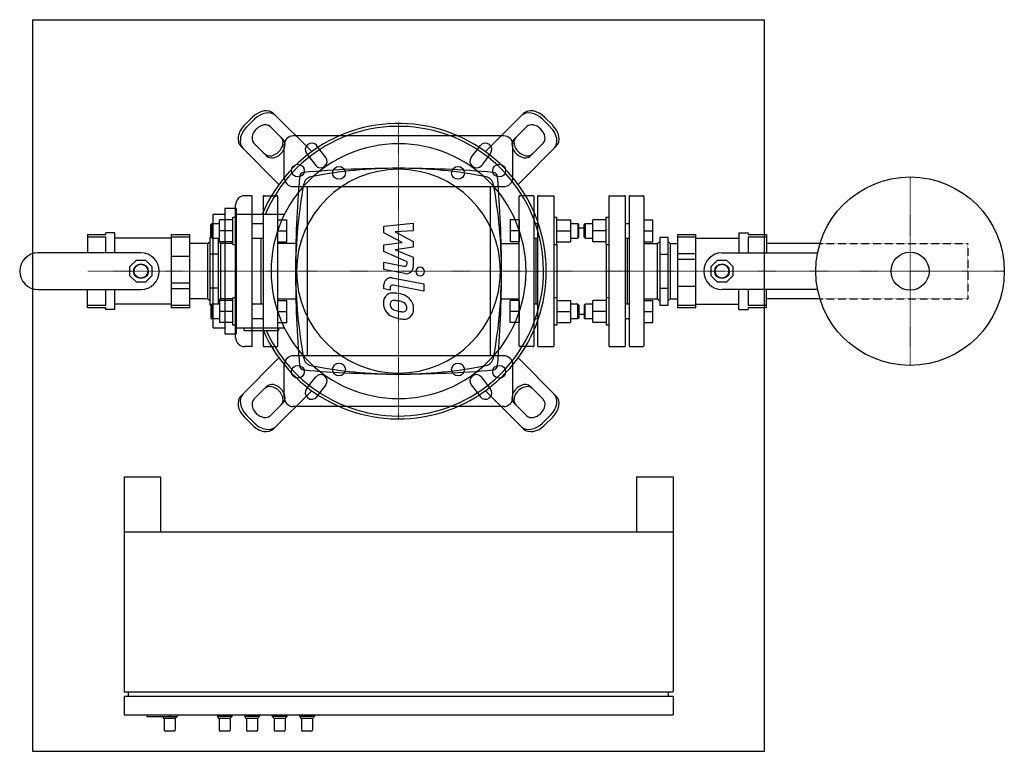
# Model space of a CAD drawing. Extents: x -414 to 662, y -525 to 275.
import ezdxf

# ---------------------------------------------------------------- set-up
doc = ezdxf.new("R2010")
doc.units = 0
doc.linetypes.add('DASHDOT', pattern=[1, 0.5, -0.25, 0, -0.25])
doc.linetypes.add('HIDDEN', pattern=[0.375, 0.25, -0.125])
doc.layers.get('0').update_dxf_attribs({"color": 124})
doc.layers.add('CP_AXIS', color=143, linetype='DASHDOT', lineweight=18)
doc.layers.add('CP_DETAL', color=33, linetype='Continuous')
doc.layers.add('cp_hidde', color=203, linetype='HIDDEN')

msp = doc.modelspace()

# ---------------------------------------------------------------- linework, layer by layer
for p, q in [((-400, 275), (-400, -525)), ((-400, 275), (400, 275)), ((400, -525), (400, 275)), ((-94.9, 130.7), (-136.6, 172.4)), ((136.6, 172.4), (94.9, 130.7)), ((-168.5, 159.5), (-159.5, 168.5)), ((-157.3, 166.2), (-166.2, 157.3)), ((166.2, 157.3), (157.3, 166.2)), ((159.5, 168.5), (168.5, 159.5)), ((-140.1, 158.1), (-125.9, 143.9)), ((125.9, 143.9), (140.1, 158.1)), ((-143.9, 125.9), (-158.1, 140.1)), ((115, 148), (-115, 148)), ((158.1, 140.1), (143.9, 125.9)), ((-172.4, 136.6), (-130.7, 94.9)), ((-125, 102.5), (-125, 138)), ((-79.5, 124.3), (-89.5, 137.3)), ((79.5, 124.3), (89.5, 137.3)), ((125, 102.5), (125, 138)), ((130.7, 94.9), (172.4, 136.6)), ((-100.5, 128.7), (-90.5, 115.7)), ((100.5, 128.7), (90.5, 115.7)), ((-115, 92.5), (115, 92.5)), ((-100, 92.5), (-100, -92.5)), ((100, 92.5), (100, -92.5)), ((-160, 82.5), (-168, 82.5)), ((-160, -82.5), (-160, 82.5)), ((-148, 81.5), (-148, -81.5)), ((-147, 82.5), (-133, 82.5)), ((-132, -81.5), (-132, 81.5)), ((132, -81.5), (132, 81.5)), ((147, 82.5), (133, 82.5)), ((148, 81.5), (148, -81.5)), ((152, 81.5), (152, -81.5)), ((153, 82.5), (169, 82.5)), ((170, -81.5), (170, 81.5)), ((230, 81.5), (230, -81.5)), ((231, 82.5), (247, 82.5)), ((248, -81.5), (248, 81.5)), ((252, 81.5), (252, -81.5)), ((253, 82.5), (267, 82.5)), ((268, 81.5), (268, -81.5)), ((-177.3, 68.5), (-190, 68.5)), ((-190, 68.5), (-190, -68.5)), ((-178, -72.5), (-178, 72.5)), ((-177.3, 68.5), (-177.3, -68.5)), ((-190, 62.1), (-202.7, 62.1)), ((-202.7, -62.1), (-202.7, 62.1)), ((-181, 56.2), (-195.8, 56.2)), ((-195.8, 32.2), (-195.8, 56.2)), ((-181, 59.2), (-178, 59.2)), ((-181, 29.2), (-181, 59.2)), ((-124.7, 62.1), (-177.3, 62.1)), ((-132, 56.2), (-122, 56.2)), ((-122, 32.2), (-122, 56.2)), ((132, 56.2), (122, 56.2)), ((122, 56.2), (122, 32.2)), ((132, 56.2), (132, 32.2)), ((170, 59.2), (173, 59.2)), ((173, 29.2), (173, 59.2)), ((173, 56.2), (187.8, 56.2)), ((187.8, 56.2), (187.8, 32.2)), ((227, 56.2), (212.2, 56.2)), ((212.2, 32.2), (212.2, 56.2)), ((227, 29.2), (227, 59.2)), ((227, 59.2), (230, 59.2)), ((268, 56.2), (278, 56.2)), ((278, 32.2), (278, 56.2)), ((-205, 51.2), (-204, 52.2)), ((-205, 37.2), (-205, 51.2)), ((-204, 52.2), (-195.8, 52.2)), ((-204, 52.2), (-204, 36.2)), ((-181, 44.2), (-195.8, 44.2)), ((-160, 52.2), (-148, 52.2)), ((-148.8, 52.2), (-148, 53)), ((-132, 44.2), (-122, 44.2)), ((132, 44.2), (122, 44.2)), ((148.8, 52.2), (148, 53)), ((148, 52.2), (152, 52.2)), ((151.2, 52.2), (152, 53)), ((173, 44.2), (187.8, 44.2)), ((187.8, 52.2), (196, 52.2)), ((196, 52.2), (196, 36.2)), ((197, 51.2), (196, 52.2)), ((197, 37.2), (197, 51.2)), ((203, 51.2), (204, 52.2)), ((203, 37.2), (203, 51.2)), ((204, 52.2), (204, 36.2)), ((204, 52.2), (212.2, 52.2)), ((227, 44.2), (212.2, 44.2)), ((248.8, 52.2), (248, 53)), ((248, 52.2), (252, 52.2)), ((251.2, 52.2), (252, 53)), ((268, 44.2), (278, 44.2)), ((-340, 40), (-320, 40)), ((-340, 40), (-340, 20)), ((-320, 37.3), (-340, 37.3)), ((-320, 40), (-320, 42)), ((-310, 42), (-320, 42)), ((-320, 20), (-320, 37.3)), ((-310, 20), (-310, 42)), ((-248, 36), (-310, 36)), ((-248, 40), (-228, 40)), ((-248, -40), (-248, 40)), ((-228, 37.3), (-248, 37.3)), ((-228, -40), (-228, 40)), ((-208.5, 30.1), (-206, 32.6)), ((-204.8, 37), (-206, 37)), ((-206, -37), (-206, 37)), ((-205, 37.2), (-204, 36.2)), ((-204, 36.2), (-195.8, 36.2)), ((-197, 36.2), (-197, -36.2)), ((-194.5, 30.1), (-197, 32.6)), ((-160, 36.2), (-148, 36.2)), ((-150, -36.2), (-150, 36.2)), ((148, 36.2), (152, 36.2)), ((150, 36.2), (150, -36.2)), ((150, 36.2), (150, -36.2)), ((187.8, 36.2), (196, 36.2)), ((197, 37.2), (196, 36.2)), ((203, 37.2), (204, 36.2)), ((204, 36.2), (212.2, 36.2)), ((248, 36.2), (252, 36.2)), ((250, 36.2), (250, -36.2)), ((283, 30.1), (285.5, 32.6)), ((294.5, 37), (285.5, 37)), ((285.5, 37), (285.5, -37)), ((294.5, -37), (294.5, 37)), ((297, 30.1), (294.5, 32.6)), ((305, 40), (325, 40)), ((305, 40), (305, -40)), ((325, 37.3), (305, 37.3)), ((325, -40), (325, 40)), ((325, 36), (372, 36)), ((372, 42), (382, 42)), ((372, 42), (372, 20)), ((382, 42), (382, 40)), ((382, 40), (402, 40)), ((382, 37.3), (382, 20)), ((402, 37.3), (382, 37.3)), ((402, 40), (402, 20)), ((-208.5, 30.1), (-228, 30.1)), ((-208.5, -30.1), (-208.5, 30.1)), ((-181, 32.2), (-195.8, 32.2)), ((-194.5, 30.1), (-194.5, -30.1)), ((-181, 30.1), (-194.5, 30.1)), ((-181, 29.2), (-178, 29.2)), ((-132, 32.2), (-122, 32.2)), ((-112, 30.1), (-132, 30.1)), ((-132, -30.1), (-132, 30.1)), ((112, 30.1), (132, 30.1)), ((132, 32.2), (122, 32.2)), ((132, -30.1), (132, 30.1)), ((170, 29.2), (173, 29.2)), ((173, 32.2), (187.8, 32.2)), ((173, 29.2), (173, -29.2)), ((227, 32.2), (212.2, 32.2)), ((227, 29.2), (227, -29.2)), ((227, 29.2), (230, 29.2)), ((268, 32.2), (278, 32.2)), ((268, 30.1), (283, 30.1)), ((283, -30.1), (283, 30.1)), ((297, 30.1), (297, -30.1)), ((297, 30.1), (305, 30.1)), ((460.5, 30.1), (402, 30.1)), ((-281.5, 20), (-394, 20)), ((-293.5, 5), (-286.5, 12)), ((-286.5, 12), (-276.5, 12)), ((-276.5, 12), (-269.5, 5)), ((-248, 16.6), (-228, 16.6)), ((-197, 18.5), (-206, 18.5)), ((285.5, 18.5), (294.5, 18.5)), ((305, 19.2), (325, 19.2)), ((325, 12.8), (305, 12.8)), ((341.5, 5), (348.5, 12)), ((348.5, 12), (358.5, 12)), ((353.5, 20), (458, 20)), ((358.5, 12), (365.5, 5)), ((-293.5, -5), (-293.5, 5)), ((-269.5, 5), (-269.5, -5)), ((341.5, -5), (341.5, 5)), ((365.5, 5), (365.5, -5)), ((-286.5, -12), (-293.5, -5)), ((-269.5, -5), (-276.5, -12)), ((348.5, -12), (341.5, -5)), ((365.5, -5), (358.5, -12)), ((-394, -20), (-281.5, -20)), ((-340, -40), (-340, -20)), ((-320, -37.3), (-320, -20)), ((-310, -42), (-310, -20)), ((-276.5, -12), (-286.5, -12)), ((-248, -12.8), (-228, -12.8)), ((-228, -19.2), (-248, -19.2)), ((-197, -18.5), (-206, -18.5)), ((285.5, -18.5), (294.5, -18.5)), ((325, -16.6), (305, -16.6)), ((358.5, -12), (348.5, -12)), ((458, -20), (353.5, -20)), ((372, -42), (372, -20)), ((382, -20), (382, -37.3)), ((402, -40), (402, -20)), ((-208.5, -30.1), (-228, -30.1)), ((-208.5, -30.1), (-206, -32.6)), ((-194.5, -30.1), (-197, -32.6)), ((-181, -32.2), (-195.8, -32.2)), ((-195.8, -32.2), (-195.8, -56.2)), ((-181, -30.1), (-194.5, -30.1)), ((-178, -29.2), (-181, -29.2)), ((-181, -59.2), (-181, -29.2)), ((-132, -30.1), (-112, -30.1)), ((-132, -32.2), (-122, -32.2)), ((-122, -56.2), (-122, -32.2)), ((112, -30.1), (132, -30.1)), ((132, -32.2), (122, -32.2)), ((122, -56.2), (122, -32.2)), ((132, -32.2), (132, -56.2)), ((173, -29.2), (170, -29.2)), ((173, -29.2), (173, -59.2)), ((173, -32.2), (187.8, -32.2)), ((187.8, -32.2), (187.8, -56.2)), ((227, -32.2), (212.2, -32.2)), ((212.2, -56.2), (212.2, -32.2)), ((227, -29.2), (227, -59.2)), ((230, -29.2), (227, -29.2)), ((268, -30.1), (283, -30.1)), ((268, -32.2), (278, -32.2)), ((278, -56.2), (278, -32.2)), ((283, -30.1), (285.5, -32.6)), ((297, -30.1), (294.5, -32.6)), ((297, -30.1), (305, -30.1)), ((460.5, -30.1), (402, -30.1)), ((-340, -37.3), (-320, -37.3)), ((-320, -40), (-340, -40)), ((-320, -42), (-320, -40)), ((-310, -42), (-320, -42)), ((-248, -36), (-310, -36)), ((-248, -37.3), (-228, -37.3)), ((-228, -40), (-248, -40)), ((-206, -37), (-204.8, -37)), ((-205, -37.2), (-204, -36.2)), ((-205, -37.2), (-205, -51.2)), ((-195.8, -36.2), (-204, -36.2)), ((-204, -52.2), (-204, -36.2)), ((-148, -36.2), (-160, -36.2)), ((152, -36.2), (148, -36.2)), ((196, -36.2), (187.8, -36.2)), ((196, -52.2), (196, -36.2)), ((197, -37.2), (196, -36.2)), ((197, -37.2), (197, -51.2)), ((203, -37.2), (204, -36.2)), ((203, -37.2), (203, -51.2)), ((204, -52.2), (204, -36.2)), ((212.2, -36.2), (204, -36.2)), ((252, -36.2), (248, -36.2)), ((285.5, -37), (294.5, -37)), ((305, -37.3), (325, -37.3)), ((325, -40), (305, -40)), ((325, -36), (372, -36)), ((372, -42), (382, -42)), ((382, -37.3), (402, -37.3)), ((402, -40), (382, -40)), ((382, -40), (382, -42)), ((-205, -51.2), (-204, -52.2)), ((-195.8, -52.2), (-204, -52.2)), ((-181, -44.2), (-195.8, -44.2)), ((-148, -52.2), (-160, -52.2)), ((-148.8, -52.2), (-148, -53)), ((-132, -44.2), (-122, -44.2)), ((132, -44.2), (122, -44.2)), ((152, -52.2), (148, -52.2)), ((148.8, -52.2), (148, -53)), ((151.2, -52.2), (152, -53)), ((173, -44.2), (187.8, -44.2)), ((196, -52.2), (187.8, -52.2)), ((197, -51.2), (196, -52.2)), ((203, -51.2), (204, -52.2)), ((212.2, -52.2), (204, -52.2)), ((227, -44.2), (212.2, -44.2)), ((248.8, -52.2), (248, -53)), ((252, -52.2), (248, -52.2)), ((251.2, -52.2), (252, -53)), ((268, -44.2), (278, -44.2)), ((-202.7, -62.1), (-190, -62.1)), ((-181, -56.2), (-195.8, -56.2)), ((-178, -59.2), (-181, -59.2)), ((-177.3, -62.1), (-124.7, -62.1)), ((-168.8, -64.7), (-168.8, -62.1)), ((-132, -56.2), (-122, -56.2)), ((-130.8, -64.7), (-130.8, -62.1)), ((132, -56.2), (122, -56.2)), ((173, -59.2), (170, -59.2)), ((173, -56.2), (187.8, -56.2)), ((227, -56.2), (212.2, -56.2)), ((230, -59.2), (227, -59.2)), ((268, -56.2), (278, -56.2)), ((-190, -68.5), (-177.3, -68.5)), ((-168.8, -64.7), (-130.8, -64.7)), ((-160, -82.5), (-168, -82.5)), ((-147, -82.5), (-133, -82.5)), ((147, -82.5), (133, -82.5)), ((153, -82.5), (169, -82.5)), ((231, -82.5), (247, -82.5)), ((253, -82.5), (267, -82.5)), ((-130.7, -94.9), (-172.4, -136.6)), ((115, -92.5), (-115, -92.5)), ((172.4, -136.6), (130.7, -94.9)), ((-125, -138), (-125, -102.5)), ((125, -138), (125, -102.5)), ((-100.5, -128.7), (-90.5, -115.7)), ((100.5, -128.7), (90.5, -115.7)), ((-158.1, -140.1), (-143.9, -125.9)), ((-79.5, -124.3), (-89.5, -137.3)), ((79.5, -124.3), (89.5, -137.3)), ((143.9, -125.9), (158.1, -140.1)), ((-136.6, -172.4), (-94.9, -130.7)), ((94.9, -130.7), (136.6, -172.4)), ((-125.9, -143.9), (-140.1, -158.1)), ((115, -148), (-115, -148)), ((140.1, -158.1), (125.9, -143.9)), ((-159.5, -168.5), (-168.5, -159.5)), ((-166.2, -157.3), (-157.3, -166.2)), ((157.3, -166.2), (166.2, -157.3)), ((168.5, -159.5), (159.5, -168.5)), ((-300, -225), (-260, -225)), ((-300, -225), (-300, -460)), ((-260, -225), (-260, -285)), ((260, -225), (260, -285)), ((260, -225), (300, -225)), ((300, -225), (300, -460)), ((-300, -285), (300, -285)), ((-300, -460), (300, -460)), ((-295, -465), (-295, -460)), ((295, -465), (295, -460)), ((-300, -465), (-300, -485)), ((300, -465), (-300, -465)), ((300, -465), (300, -485)), ((-300, -485), (300, -485)), ((-275, -485), (-275, -487)), ((-275, -487), (-242, -487)), ((-256, -489), (-258, -487)), ((-244, -489), (-256, -489)), ((-256, -489), (-256, -502)), ((-250, -485), (-250, -487)), ((-244, -489), (-242, -487)), ((-244, -489), (-244, -502)), ((-242, -485), (-242, -487)), ((-198, -485), (-198, -487)), ((-182, -487), (-198, -487)), ((-196, -489), (-198, -487)), ((-184, -489), (-196, -489)), ((-196, -489), (-196, -502)), ((-184, -489), (-182, -487)), ((-184, -489), (-184, -502)), ((-182, -485), (-182, -487)), ((-168, -485), (-168, -487)), ((-152, -487), (-168, -487)), ((-166, -489), (-168, -487)), ((-154, -489), (-166, -489)), ((-166, -489), (-166, -502)), ((-154, -489), (-152, -487)), ((-154, -489), (-154, -502)), ((-152, -485), (-152, -487)), ((-138, -485), (-138, -487)), ((-122, -487), (-138, -487)), ((-136, -489), (-138, -487)), ((-124, -489), (-136, -489)), ((-136, -489), (-136, -502)), ((-124, -489), (-122, -487)), ((-124, -489), (-124, -502)), ((-122, -485), (-122, -487)), ((-108, -485), (-108, -487)), ((-92, -487), (-108, -487)), ((-106, -489), (-108, -487)), ((-94, -489), (-106, -489)), ((-106, -489), (-106, -502)), ((-94, -489), (-92, -487)), ((-94, -489), (-94, -502)), ((-92, -485), (-92, -487)), ((-245, -503), (-255, -503)), ((-185, -503), (-195, -503)), ((-155, -503), (-165, -503)), ((-125, -503), (-135, -503)), ((-95, -503), (-105, -503)), ((-400, -525), (400, -525))]:
    msp.add_line(p, q)
for centre, radius in [((-110, 110), 7), ((-65, 107.5), 7), ((65, 107.5), 7), ((110, 110), 7), ((559, 0), 103), ((559, 0), 20.8), ((-281.5, 0), 8), ((-281.5, 0), 7.5), ((353.5, 0), 8), ((353.5, 0), 7.5), ((-110, -110), 7), ((-65, -107.5), 7), ((65, -107.5), 7), ((110, -110), 7)]:
    msp.add_circle(centre, radius)
for centre, radius, start, end in [((-115, 138), 10, 90, 180), ((-95, 133), 7, 37.5686, 217.5686), ((95, 133), 7, 322.4314, 142.4314), ((115, 138), 10, 0, 90), ((-85, 120), 7, 217.5686, 37.5686), ((85, 120), 7, 142.4314, 322.4314), ((-115, 102.5), 10, 180, 270), ((115, 102.5), 10, 270, 0), ((-168, 72.5), 10, 90, 180), ((-147, 81.5), 1, 90, 180), ((-133, 81.5), 1, 0, 90), ((133, 81.5), 1, 90, 180), ((147, 81.5), 1, 0, 90), ((153, 81.5), 1, 90, 180), ((169, 81.5), 1, 0, 90), ((231, 81.5), 1, 90, 180), ((247, 81.5), 1, 0, 90), ((253, 81.5), 1, 90, 180), ((267, 81.5), 1, 0, 90), ((200, 0), 47, 86.3403, 93.6597), ((-394, 0), 20, 90, 270), ((-281.5, 0), 20, 270, 90), ((353.5, 0), 20, 90, 270), ((200, 0), 47, 266.3403, 273.6597), ((-168, -72.5), 10, 180, 270), ((-147, -81.5), 1, 180, 270), ((-133, -81.5), 1, 270, 0), ((133, -81.5), 1, 180, 270), ((147, -81.5), 1, 270, 0), ((153, -81.5), 1, 180, 270), ((169, -81.5), 1, 270, 0), ((231, -81.5), 1, 180, 270), ((247, -81.5), 1, 270, 0), ((253, -81.5), 1, 180, 270), ((267, -81.5), 1, 270, 0), ((-115, -102.5), 10, 90, 180), ((115, -102.5), 10, 0, 90), ((-85, -120), 7, 322.4314, 142.4314), ((85, -120), 7, 37.5686, 217.5686), ((-95, -133), 7, 142.4314, 322.4314), ((95, -133), 7, 217.5686, 37.5686), ((-115, -138), 10, 180, 270), ((115, -138), 10, 270, 0), ((-255, -502), 1, 180, 270), ((-245, -502), 1, 270, 0), ((-195, -502), 1, 180, 270), ((-185, -502), 1, 270, 0), ((-165, -502), 1, 180, 270), ((-155, -502), 1, 270, 0), ((-135, -502), 1, 180, 270), ((-125, -502), 1, 270, 0), ((-105, -502), 1, 180, 270), ((-95, -502), 1, 270, 0)]:
    msp.add_arc(centre, radius, start, end)
for centre, major_axis, ratio, start_param, end_param in [((-150, 159), (13.4, 13.4), 0.707107, 0, 1.570796), ((-147.8, 156.7), (13.4, 13.4), 0.707107, 0, 1.570796), ((0, 0), (114.2, 114.2), 1, 2.768139, 8.244491), ((147.8, 156.7), (-13.4, 13.4), 0.707107, 4.712389, 6.283185), ((150, 159), (-13.4, 13.4), 0.707107, 4.712389, 6.283185), ((-149.1, 149.1), (8.96, 8.96), 0.707107, 6.283185, 9.424778), ((0, 0), (-112, 112), 1, 1.206099, 6.665344), ((-159, 150), (13.4, 13.4), 0.707107, 1.570796, 3.141593), ((-156.7, 147.8), (13.4, 13.4), 0.707107, 1.570796, 3.141593), ((149.1, 149.1), (-8.96, 8.96), 0.707107, 3.141593, 6.283185), ((156.7, 147.8), (-13.4, 13.4), 0.707107, 3.141593, 4.712389), ((159, 150), (-13.4, 13.4), 0.707107, 3.141593, 4.712389), ((-137.1, 137.1), (8.96, 8.96), 0.707107, 3.141593, 6.283185), ((-134.9, 134.9), (8.96, 8.96), 0.707107, 3.141593, 6.283185), ((134.9, 134.9), (-8.96, 8.96), 0.707107, 0, 3.141593), ((137.1, 137.1), (-8.96, 8.96), 0.707107, 0, 3.141593), ((0, 0), (-98.5, 98.5), 1, 3.926991, 10.210176), ((0, 0), (-78.8, 78.8), 1, 3.926991, 10.210176), ((-103.3, 102.7), (0, 5.32), 0.939284, 0.08185, 1.488946), ((0, -1237.6), (0, 1350.1), 0.939284, 0, 0.08185), ((0, -452.1), (0, 564.6), 0.939284, 0, 0.181557), ((0, -452.1), (0, 564.6), 0.939284, -0.181557, 0), ((0, -1237.6), (0, 1350.1), 0.939284, -0.08185, 0), ((103.3, 102.7), (0, 5.32), 0.939284, -1.488946, -0.08185), ((1155.6, 0), (-1268.1, 0), 0.994501, -0.08185, 0), ((-93.9, 92.7), (0, 10.6), 0.939284, 0.181557, 1.38924), ((93.9, 92.7), (0, 10.6), 0.939284, -1.38924, -0.181557), ((-1155.6, 0), (-1268.1, 0), 0.994501, -3.141593, -3.059743), ((417.8, 0), (-530.3, 0), 0.988695, -0.181557, 0), ((-417.8, 0), (-530.3, 0), 0.988695, -3.141593, -2.960036), ((417.8, 0), (-530.3, 0), 0.988695, 0, 0.181557), ((1155.6, 0), (-1268.1, 0), 0.994501, 0, 0.08185), ((-417.8, 0), (-530.3, 0), 0.988695, 2.960036, 3.141593), ((-1155.6, 0), (-1268.1, 0), 0.994501, 3.059743, 3.141593), ((-93.9, -92.7), (0, 10.6), 0.939284, 1.752353, 2.960036), ((93.9, -92.7), (0, 10.6), 0.939284, 3.323149, 4.530832), ((-103.3, -102.7), (0, 5.32), 0.939284, 1.652646, 3.059743), ((0, 452.1), (0, 564.6), 0.939284, 2.960036, 3.141593), ((0, 452.1), (0, 564.6), 0.939284, 3.141593, 3.323149), ((103.3, -102.7), (0, 5.32), 0.939284, 3.223443, 4.630539), ((0, 1237.6), (0, 1350.1), 0.939284, 3.059743, 3.141593), ((0, 1237.6), (0, 1350.1), 0.939284, 3.141593, 3.223443), ((-137.1, -137.1), (-8.96, 8.96), 0.707107, 3.141593, 6.283185), ((-134.9, -134.9), (-8.96, 8.96), 0.707107, 3.141593, 6.283185), ((134.9, -134.9), (8.96, 8.96), 0.707107, 0, 3.141593), ((137.1, -137.1), (8.96, 8.96), 0.707107, 6.283185, 9.424778), ((-159, -150), (-13.4, 13.4), 0.707107, 0, 1.570796), ((-156.7, -147.8), (-13.4, 13.4), 0.707107, 0, 1.570796), ((156.7, -147.8), (13.4, 13.4), 0.707107, 4.712389, 6.283185), ((159, -150), (13.4, 13.4), 0.707107, 4.712389, 6.283185), ((-149.1, -149.1), (-8.96, 8.96), 0.707107, 0, 3.141593), ((149.1, -149.1), (8.96, 8.96), 0.707107, 3.141593, 6.283185), ((-150, -159), (-13.4, 13.4), 0.707107, 1.570796, 3.141593), ((-147.8, -156.7), (-13.4, 13.4), 0.707107, 1.570796, 3.141593), ((147.8, -156.7), (13.4, 13.4), 0.707107, 3.141593, 4.712389), ((150, -159), (13.4, 13.4), 0.707107, 3.141593, 4.712389)]:
    msp.add_ellipse(centre, major_axis=major_axis, ratio=ratio, start_param=start_param, end_param=end_param)
at = {"layer": 'CP_AXIS'}
for p, q in [((0, 161.5), (0, -161.5)), ((559, 103), (559, -103)), ((-132, 0), (-340, 0)), ((-132, 0), (132, 0)), ((132, 0), (622, 0)), ((622, 0), (662, 0))]:
    msp.add_line(p, q, dxfattribs=at)
at = {"layer": 'CP_DETAL'}
for p, q in [((-16, 49.1), (16, 52.4)), ((-16, 42.1), (-16, 49.1)), ((16, 44.2), (-3.8, 42.9)), ((16, 52.4), (16, 44.2)), ((4.1, 31.5), (-16, 42.1)), ((-3.8, 42.9), (16, 32.5)), ((16, 32.5), (16, 26.3)), ((-16, 28.7), (4.1, 31.5)), ((-16, 21.7), (-16, 28.7)), ((9.3, 10.2), (-16, 21.7)), ((16, 26.3), (-3.8, 23.5)), ((-3.8, 23.5), (16, 15.5)), ((16, 15.5), (16.1, 4.8)), ((-16.1, 1.7), (-16.1, 9.7)), ((-16.1, 9.7), (5.9, 5.5)), ((7, -2.7), (-16.1, 1.7)), ((9.3, 8.3), (9.3, 10.2)), ((-7, -7.2), (27.8, -14)), ((-16, -19.4), (-16, -14.7)), ((-9.3, -20.7), (-16, -19.4)), ((-9.3, -18.2), (-9.3, -20.7)), ((27.8, -22), (-5.9, -15.4)), ((27.8, -14), (27.8, -22))]:
    msp.add_line(p, q, dxfattribs=at)
for centre, major_axis, start_param, end_param in [((6.4, 8.3), (2.02, 2.02), 3.737243, 5.498418), ((8.5, 4.8), (5.37, 5.37), 3.737558, 5.499702), ((23.6, -0.5), (3.36, 3.36), 5.497787, 11.780972), ((-8.4, -14.7), (-5.37, 5.37), -0.977312, 0.785398), ((-6.4, -18.2), (-2.02, 2.02), -0.977312, 0.785398), ((-5.7, -34.1), (7.6, 7.6), 1.468129, 2.430215), ((-6.5, -33.8), (-7.04, 7.04), -0.89984, -0.143288), ((-4.9, -37), (-3.54, 3.54), -0.906442, -0.1628), ((-7.7, -61.9), (26.9, 26.9), 0.581776, 0.724763), ((-5.8, -59.6), (19.5, 19.5), 0.573359, 0.730099), ((-4.3, -52.3), (19.9, 19.9), 0.316106, 0.629613), ((1.1, -40.3), (10.6, 10.6), 6.204534, 6.560077), ((0.5, -41.1), (-11.3, 11.3), 3.915274, 4.646038), ((-0.1, -35), (11.6, 11.6), 2.350501, 3.065478), ((-5.2, -36), (-2.86, 2.86), -0.082833, 0.868052), ((4.9, -35.3), (10, 10), 2.429229, 2.56965), ((-3.3, -36.6), (-4.17, 4.17), 1.086244, 1.488387), ((-2.3, -35.6), (5.12, 5.12), 3.074189, 3.487451), ((4.2, -20), (17.1, 17.1), 3.517366, 3.753562), ((-8.1, -75.4), (-30.8, 30.8), -1.047015, -0.974128), ((1.4, -41.8), (-6.09, 6.09), 4.665657, 5.297853), ((3.3, -39.8), (-4.16, 4.16), 3.904204, 4.635538), ((5.6, -40.6), (2.5, 2.5), 4.605782, 5.124683), ((3.8, -40), (-3.8, 3.8), 3.566825, 3.949389), ((5.4, -42), (-7.8, 7.8), 3.051927, 3.993099), ((-0.5, -35.2), (-11.2, 11.2), 1.501023, 2.07796), ((8.9, -5.4), (-33.3, 33.3), 2.060594, 2.16701), ((5.7, -13.8), (-21.6, 21.6), 2.170772, 2.329655), ((6.9, -20.2), (22.8, 22.8), 3.713792, 3.905325), ((5, -39.5), (3.38, 3.38), 3.900383, 4.554141), ((6.6, -42.7), (-6.87, 6.87), 2.307631, 3.000529)]:
    msp.add_ellipse(centre, major_axis=major_axis, ratio=1, start_param=start_param, end_param=end_param, dxfattribs=at)
at = {"layer": 'cp_hidde'}
for p, q in [((460.5, 30.1), (622, 30.1)), ((622, 30.1), (622, -30.1)), ((460.5, -30.1), (622, -30.1))]:
    msp.add_line(p, q, dxfattribs=at)

doc.saveas('drawing.dxf')
